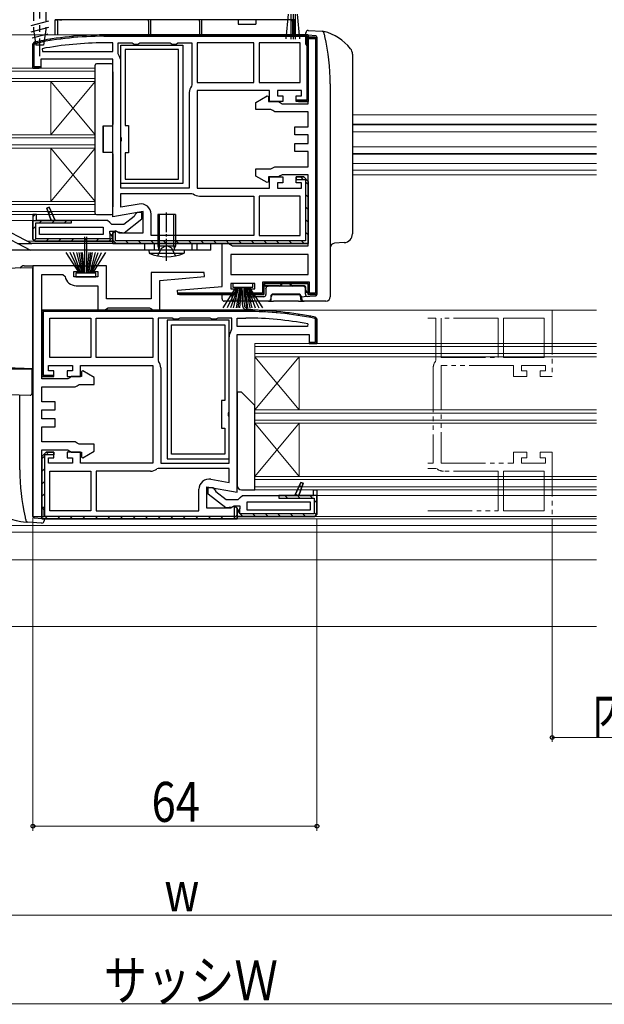
# Model space of a CAD drawing. Extents: x 0 to 990, y 0 to 1600.
# Drawn here: x 635 to 767, y 860 to 1082 of the extents above; entities that cross this region are included whole.
import ezdxf

# ---------------------------------------------------------------- set-up
doc = ezdxf.new("R2010")
doc.units = 0
for name, pattern in [('YCENTER_1', [13, 10, -1, 1, -1]), ('YDIVIDE_1', [15, 10, -1, 1, -1, 1, -1]), ('YHIDDEN_1', [4, 3, -1])]:
    doc.linetypes.add(name, pattern=pattern)
for name, color, linetype, lineweight in [('YKK_11', 7, 'CONTINUOUS', 30), ('YKK_11E', 7, 'CONTINUOUS', 13), ('YKK_12', 2, 'CONTINUOUS', 13), ('YKK_13', 4, 'CONTINUOUS', 30), ('YKK_D', 6, 'CONTINUOUS', 13)]:
    doc.layers.add(name, color=color, linetype=linetype, lineweight=lineweight)
doc.styles.add('text-b', font='extslim2.shx', dxfattribs={"width": 0.8, "bigfont": 'extfont2.shx'})

msp = doc.modelspace()

# ---------------------------------------------------------------- linework, layer by layer
at = {"layer": 'YKK_11', "linetype": 'Continuous', "lineweight": 13}
for p, q in [((646.82, 1078.21), (647.1, 1077.93)), ((649.45, 1078.41), (649.73, 1078.13)), ((652.16, 1078.52), (652.46, 1078.23)), ((654.97, 1078.54), (655.27, 1078.24)), ((657.8, 1078.54), (658.1, 1078.24)), ((660.63, 1078.54), (660.93, 1078.24)), ((663.46, 1078.54), (663.76, 1078.24)), ((666.28, 1078.54), (666.58, 1078.24)), ((669.11, 1078.54), (669.41, 1078.24)), ((671.94, 1078.54), (672.24, 1078.24)), ((674.77, 1078.54), (675.07, 1078.24)), ((677.6, 1078.54), (677.9, 1078.24)), ((680.43, 1078.54), (680.73, 1078.24)), ((683.26, 1078.54), (683.56, 1078.24)), ((686.08, 1078.54), (686.38, 1078.24)), ((688.91, 1078.54), (689.21, 1078.24)), ((691.74, 1078.54), (692.04, 1078.24)), ((694.57, 1078.54), (694.87, 1078.24)), ((697.4, 1078.54), (697.7, 1078.24)), ((639.4, 1077.15), (639.65, 1076.89)), ((641.8, 1077.57), (642.06, 1077.31)), ((644.27, 1077.93), (644.54, 1077.66)), ((699.5, 1077.23), (699.8, 1077.53)), ((699.7, 1076.24), (700, 1075.94)), ((700.02, 1077.74), (700.32, 1078.04)), ((701.7, 1076.6), (702, 1076.9)), ((638, 1075.72), (638.3, 1075.42)), ((701.7, 1073.77), (702, 1074.07)), ((638, 1072.89), (638.3, 1072.59)), ((699.7, 1073.41), (700, 1073.11)), ((639.54, 1071.34), (639.67, 1071.21)), ((699.7, 1070.58), (700, 1070.28)), ((701.7, 1070.94), (702, 1071.24)), ((699.7, 1067.76), (700, 1067.46)), ((701.7, 1068.12), (702, 1068.42)), ((699.7, 1064.93), (700, 1064.63)), ((701.7, 1065.29), (702, 1065.59)), ((697.96, 1063.84), (698.26, 1063.54)), ((701.7, 1062.46), (702, 1062.76)), ((701.7, 1059.63), (702, 1059.93)), ((701.7, 1056.8), (702, 1057.1)), ((701.7, 1053.97), (702, 1054.27)), ((701.7, 1051.14), (702, 1051.44)), ((701.7, 1048.32), (702, 1048.62)), ((698.28, 1046.54), (698.88, 1045.94)), ((699.4, 1045.43), (700, 1044.83)), ((701.7, 1045.49), (702, 1045.79)), ((701.7, 1042.66), (702, 1042.96)), ((699.4, 1042.6), (700, 1042)), ((641.57, 1038.32), (642.04, 1038.8)), ((699.4, 1039.77), (700, 1039.17)), ((701.7, 1039.83), (702, 1040.13)), ((638, 1037.58), (638.46, 1038.04)), ((639.39, 1036.14), (639.99, 1036.74)), ((642.22, 1036.14), (642.82, 1036.74)), ((642.82, 1036.74), (642.94, 1036.87)), ((645.05, 1036.14), (645.65, 1036.74)), ((699.4, 1036.94), (700, 1036.34)), ((701.7, 1037), (702, 1037.3)), ((638, 1034.75), (638.6, 1035.35)), ((699.4, 1034.12), (700, 1033.52)), ((701.7, 1034.17), (702, 1034.47)), ((638.21, 1032.14), (638.72, 1032.64)), ((640.95, 1032.04), (641.55, 1032.64)), ((643.78, 1032.04), (644.38, 1032.64)), ((646.61, 1032.04), (647.21, 1032.64)), ((649.44, 1032.04), (650.04, 1032.64)), ((652.26, 1032.04), (652.86, 1032.64)), ((655.09, 1032.04), (656, 1032.95)), ((656, 1032.26), (656.72, 1031.54)), ((658.94, 1032.14), (659.54, 1031.54)), ((661.77, 1032.14), (662.37, 1031.54)), ((664.6, 1032.14), (665.2, 1031.54)), ((667.43, 1032.14), (668.03, 1031.54)), ((670.26, 1032.14), (670.86, 1031.54)), ((673.09, 1032.14), (673.69, 1031.54)), ((675.91, 1032.14), (676.51, 1031.54)), ((678.74, 1032.14), (679.34, 1031.54)), ((681.57, 1032.14), (682.17, 1031.54)), ((684.4, 1032.14), (685, 1031.54)), ((687.23, 1032.14), (687.83, 1031.54)), ((690.06, 1032.14), (690.66, 1031.54)), ((692.89, 1032.14), (693.49, 1031.54)), ((695.71, 1032.14), (696.31, 1031.54)), ((698.54, 1032.14), (699.13, 1031.55)), ((701.7, 1031.35), (702, 1031.65)), ((701.7, 1028.52), (702, 1028.82)), ((701.7, 1025.69), (702, 1025.99)), ((689.71, 1022.19), (690.36, 1022.83)), ((692.9, 1022.54), (693.2, 1022.84)), ((695.73, 1022.54), (696.03, 1022.84)), ((698.56, 1022.54), (698.86, 1022.84)), ((701.7, 1022.86), (702, 1023.16)), ((700, 1021.16), (700.3, 1021.46)), ((670.75, 1020.19), (670.9, 1020.34)), ((673.43, 1020.04), (673.73, 1020.34)), ((676.26, 1020.04), (676.56, 1020.34)), ((679.09, 1020.04), (679.39, 1020.34)), ((681.91, 1020.04), (682.21, 1020.34)), ((687.57, 1020.04), (687.87, 1020.34)), ((642.12, 1016.24), (642.42, 1016.54)), ((644.95, 1016.24), (645.25, 1016.54)), ((647.78, 1016.24), (648.08, 1016.54)), ((650.61, 1016.24), (650.91, 1016.54)), ((653.43, 1016.24), (653.73, 1016.54)), ((656.26, 1016.24), (656.56, 1016.54)), ((659.09, 1016.24), (659.39, 1016.54)), ((661.92, 1016.24), (662.22, 1016.54)), ((664.75, 1016.24), (665.05, 1016.54)), ((667.58, 1016.24), (667.88, 1016.54)), ((670.41, 1016.24), (670.71, 1016.54)), ((673.23, 1016.24), (673.53, 1016.54)), ((676.06, 1016.24), (676.36, 1016.54)), ((678.89, 1016.24), (679.19, 1016.54)), ((681.72, 1016.24), (682.02, 1016.54)), ((684.55, 1016.24), (684.85, 1016.54)), ((687.36, 1016.23), (687.66, 1016.53)), ((690.09, 1016.14), (690.38, 1016.42)), ((692.74, 1015.95), (693.01, 1016.22)), ((640, 1014.12), (640.3, 1014.42)), ((695.3, 1015.68), (695.56, 1015.95)), ((697.78, 1015.33), (698.04, 1015.6)), ((700.19, 1014.92), (700.45, 1015.18)), ((701.7, 1013.6), (702, 1013.9)), ((640, 1011.3), (640.3, 1011.6)), ((701.7, 1010.77), (702, 1011.07)), ((640, 1008.47), (640.3, 1008.77)), ((700.25, 1009.32), (700.27, 1009.34)), ((640, 1005.64), (640.3, 1005.94)), ((640, 1002.81), (640.3, 1003.11)), ((641.56, 1001.54), (641.86, 1001.84)), ((640, 983.01), (640.61, 983.62)), ((640.93, 983.94), (641.53, 984.54)), ((640, 980.18), (640.6, 980.78)), ((640, 977.35), (640.6, 977.95)), ((698.08, 977.06), (698.53, 976.61)), ((640, 974.53), (640.6, 975.13)), ((694.74, 974.74), (695.34, 974.14)), ((697.18, 975.13), (697.57, 974.74)), ((697.57, 974.74), (698.17, 974.14)), ((700.4, 974.74), (701, 974.14)), ((640, 971.7), (640.6, 972.3)), ((701.4, 973.74), (702, 973.14)), ((640.72, 969.59), (641.28, 970.14)), ((643.5, 969.54), (644.1, 970.14)), ((646.33, 969.54), (646.93, 970.14)), ((649.16, 969.54), (649.76, 970.14)), ((651.99, 969.54), (652.59, 970.14)), ((654.82, 969.54), (655.42, 970.14)), ((657.65, 969.54), (658.25, 970.14)), ((660.47, 969.54), (661.07, 970.14)), ((663.3, 969.54), (663.9, 970.14)), ((666.13, 969.54), (666.73, 970.14)), ((668.96, 969.54), (669.56, 970.14)), ((671.79, 969.54), (672.39, 970.14)), ((674.62, 969.54), (675.22, 970.14)), ((677.45, 969.54), (678.05, 970.14)), ((680.27, 969.54), (680.87, 970.14)), ((683.1, 969.54), (684, 970.44)), ((684.06, 971.28), (684.6, 970.74)), ((684.7, 970.64), (685.3, 970.04)), ((687.53, 970.64), (688.13, 970.04)), ((690.36, 970.64), (690.96, 970.04)), ((693.19, 970.64), (693.79, 970.04)), ((696.01, 970.64), (696.61, 970.04)), ((698.84, 970.64), (699.44, 970.04)), ((701.4, 970.92), (701.96, 970.35))]:
    msp.add_line(p, q, dxfattribs=at)
at = {"layer": 'YKK_11', "linetype": 'ByBlock', "lineweight": -2, "ltscale": 0.5}
for p, q in [((700, 1078.54), (654, 1078.54)), ((654, 1078.54), (700, 1078.54)), ((656, 1076.74), (654, 1076.74)), ((656, 1074.84), (656, 1076.74)), ((657.2, 1074.28), (657.2, 1076.74)), ((657.2, 1076.74), (660.33, 1076.74)), ((660.33, 1076.74), (660.77, 1076.49)), ((660.77, 1076.49), (661.63, 1076.49)), ((661.63, 1076.49), (662.07, 1076.74)), ((662.07, 1076.74), (668.93, 1076.74)), ((668.93, 1076.74), (669.37, 1076.49)), ((669.37, 1076.49), (670.23, 1076.49)), ((670.23, 1076.49), (670.67, 1076.74)), ((670.67, 1076.74), (673.8, 1076.74)), ((673.8, 1076.74), (673.8, 1067.28)), ((687.8, 1076.74), (675, 1076.74)), ((675, 1076.74), (675, 1067.84)), ((687.8, 1067.84), (687.8, 1076.74)), ((698.2, 1076.74), (689, 1076.74)), ((689, 1076.74), (689, 1067.84)), ((698.2, 1067.84), (698.2, 1076.74)), ((640.05, 1075.44), (640.11, 1074.84)), ((640.11, 1074.84), (656, 1074.84)), ((640.11, 1074.84), (656, 1074.84)), ((657.31, 1073.97), (657.2, 1074.28)), ((657.8, 1044.04), (657.8, 1072.54)), ((657.8, 1044.04), (657.8, 1072.54)), ((673.8, 1067.28), (673.69, 1066.97)), ((675, 1067.84), (687.8, 1067.84)), ((675, 1067.84), (687.8, 1067.84)), ((689, 1067.84), (698.2, 1067.84)), ((689, 1067.84), (698.2, 1067.84)), ((673.2, 1065.54), (673.2, 1044.04)), ((699, 1046.54), (697.3, 1046.54)), ((697.3, 1046.54), (697.3, 1045.94)), ((697.3, 1045.94), (699.4, 1045.94)), ((700, 1045.54), (699, 1046.54)), ((699.4, 1045.94), (699.4, 1032.14)), ((700, 1031.54), (700, 1045.54)), ((700, 1045.54), (700, 1031.54)), ((673.2, 1044.04), (657.8, 1044.04)), ((657.8, 1039.7), (657.8, 1042.84)), ((657.8, 1042.84), (673.77, 1042.84)), ((673.77, 1042.84), (674.08, 1042.74)), ((675.5, 1042.24), (687.8, 1042.24)), ((687.8, 1042.24), (687.8, 1033.34)), ((698.2, 1042.24), (689, 1042.24)), ((698.2, 1042.24), (689, 1042.24)), ((689, 1042.24), (689, 1033.34)), ((698.2, 1033.34), (698.2, 1042.24)), ((661.9, 1040.42), (657.8, 1039.7)), ((638, 1038.04), (638, 1036.74)), ((638.8, 1038.04), (638, 1038.04)), ((638, 1038.04), (638, 1032.54)), ((638, 1036.74), (638.8, 1036.74)), ((638.8, 1036.74), (638.8, 1038.04)), ((664.6, 1033.34), (664.6, 1038.16)), ((639.5, 1033.54), (639.5, 1035.24)), ((639.5, 1035.24), (653.8, 1035.24)), ((653.8, 1035.24), (653.8, 1033.54)), ((656.6, 1034.43), (656, 1033.94)), ((656, 1033.94), (656.77, 1034.37)), ((656, 1031.54), (656, 1033.94)), ((656, 1033.94), (656, 1031.54)), ((656.6, 1032.14), (656.6, 1034.43)), ((656, 1032.04), (638.5, 1032.04)), ((638.5, 1032.04), (656, 1032.04)), ((653.8, 1033.54), (639.5, 1033.54)), ((653.8, 1033.54), (639.5, 1033.54)), ((699.4, 1032.14), (656.6, 1032.14)), ((687.8, 1033.34), (664.6, 1033.34)), ((687.8, 1033.34), (664.6, 1033.34)), ((689, 1033.34), (698.2, 1033.34)), ((656, 1031.54), (700, 1031.54)), ((700, 1031.54), (656, 1031.54)), ((700, 1029.04), (682.6, 1029.04)), ((700, 1029.04), (682.6, 1029.04)), ((682.6, 1029.04), (682.6, 1024.54)), ((700, 1024.54), (700, 1029.04)), ((638, 1026.54), (638, 970.04)), ((648.4, 1026.54), (638, 1026.54)), ((647.2, 1024.04), (647.2, 1025.24)), ((647.2, 1025.24), (648.4, 1025.24)), ((648.4, 1025.24), (648.4, 1026.54)), ((654.6, 1026.54), (651.4, 1026.54)), ((651.4, 1026.54), (651.4, 1025.24)), ((651.4, 1025.24), (652.6, 1025.24)), ((652.6, 1025.24), (652.6, 1024.04)), ((654.6, 1019.04), (654.6, 1026.54)), ((676.58, 1025.04), (664.6, 1025.04)), ((664.6, 1025.04), (664.6, 1019.04)), ((676.62, 1024.09), (676.58, 1025.04)), ((640, 1001.04), (640, 1024.54)), ((640, 1024.54), (644.74, 1024.54)), ((644.74, 1024.54), (645.24, 1024.13)), ((652.6, 1024.04), (647.2, 1024.04)), ((666.6, 1023.21), (676.62, 1024.09)), ((666.6, 1016.54), (666.6, 1023.21)), ((682.6, 1024.54), (700, 1024.54)), ((647.7, 1022.04), (652.6, 1022.04)), ((652.6, 1022.04), (652.6, 1016.54)), ((664.6, 1019.04), (654.6, 1019.04)), ((640, 1016.54), (686, 1016.54)), ((686, 1016.54), (640, 1016.54)), ((652.6, 1016.54), (654.1, 1016.54)), ((654.1, 1016.54), (654.53, 1016.79)), ((654.53, 1016.79), (654.97, 1017.04)), ((654.97, 1017.04), (664.23, 1017.04)), ((664.23, 1017.04), (664.67, 1016.79)), ((664.67, 1016.79), (665.1, 1016.54)), ((665.1, 1016.54), (666.6, 1016.54)), ((641.8, 1005.84), (641.8, 1014.74)), ((641.8, 1014.74), (651, 1014.74)), ((651, 1014.74), (651, 1005.84)), ((652.2, 1005.84), (652.2, 1014.74)), ((652.2, 1014.74), (665, 1014.74)), ((665, 1014.74), (665, 1005.84)), ((669.33, 1014.74), (666.2, 1014.74)), ((666.2, 1014.74), (666.2, 1005.28)), ((669.77, 1014.49), (669.33, 1014.74)), ((670.63, 1014.49), (669.77, 1014.49)), ((671.07, 1014.74), (670.63, 1014.49)), ((677.93, 1014.74), (671.07, 1014.74)), ((678.37, 1014.49), (677.93, 1014.74)), ((679.23, 1014.49), (678.37, 1014.49)), ((679.67, 1014.74), (679.23, 1014.49)), ((682.8, 1014.74), (679.67, 1014.74)), ((682.8, 1012.28), (682.8, 1014.74)), ((684, 1012.84), (684, 1014.74)), ((684, 1014.74), (686, 1014.74)), ((682.69, 1011.97), (682.8, 1012.28)), ((699.89, 1012.84), (684, 1012.84)), ((699.89, 1012.84), (684, 1012.84)), ((699.95, 1013.44), (699.89, 1012.84)), ((682.2, 982.04), (682.2, 1010.54)), ((682.2, 982.04), (682.2, 1010.54)), ((651, 1005.84), (641.8, 1005.84)), ((651, 1005.84), (641.8, 1005.84)), ((665, 1005.84), (652.2, 1005.84)), ((665, 1005.84), (652.2, 1005.84)), ((666.2, 1005.28), (666.31, 1004.97)), ((649.2, 1002.84), (648.9, 1002.67)), ((651.8, 1001.34), (649.2, 1002.84)), ((666.8, 1003.54), (666.8, 982.04)), ((645.83, 1001.04), (640, 1001.04)), ((646.27, 1001.29), (645.83, 1001.04)), ((646.7, 1001.54), (646.27, 1001.29)), ((648.9, 1001.54), (646.7, 1001.54)), ((648.9, 1002.67), (648.9, 1001.54)), ((651.8, 999.74), (651.8, 1001.34)), ((640, 995.84), (640, 999.24)), ((640, 999.24), (647.5, 999.24)), ((647.5, 999.24), (647.93, 999.49)), ((647.93, 999.49), (648.37, 999.74)), ((648.37, 999.74), (651.8, 999.74)), ((643, 995.84), (640, 995.84)), ((640, 992.04), (640, 994.04)), ((640, 994.04), (643, 994.04)), ((643, 994.04), (643, 995.84)), ((643, 992.04), (640, 992.04)), ((643, 990.24), (643, 992.04)), ((640, 986.84), (640, 990.24)), ((640, 990.24), (643, 990.24)), ((647.5, 986.84), (640, 986.84)), ((640, 972.41), (640, 985.04)), ((640, 985.04), (645.83, 985.04)), ((645.83, 985.04), (646.27, 984.79)), ((647.93, 986.59), (647.5, 986.84)), ((648.37, 986.34), (647.93, 986.59)), ((651.8, 986.34), (648.37, 986.34)), ((651.8, 984.75), (651.8, 986.34)), ((640, 983.54), (641, 984.54)), ((640, 969.54), (640, 983.54)), ((640, 983.54), (640, 969.54)), ((642.7, 983.94), (640.6, 983.94)), ((640.6, 983.94), (640.6, 970.14)), ((641, 984.54), (642.7, 984.54)), ((642.7, 984.54), (642.7, 983.94)), ((646.27, 984.79), (646.7, 984.54)), ((646.7, 984.54), (648.9, 984.54)), ((648.9, 984.54), (648.9, 983.42)), ((648.9, 983.42), (649.2, 983.25)), ((649.2, 983.25), (651.8, 984.75)), ((666.23, 980.84), (665.92, 980.74)), ((682.2, 980.84), (666.23, 980.84)), ((666.8, 982.04), (682.2, 982.04)), ((682.2, 977.7), (682.2, 980.84)), ((641.8, 980.24), (651, 980.24)), ((641.8, 980.24), (651, 980.24)), ((641.8, 971.34), (641.8, 980.24)), ((651, 980.24), (651, 971.34)), ((664.5, 980.24), (652.2, 980.24)), ((652.2, 980.24), (652.2, 971.34)), ((678.1, 978.42), (682.2, 977.7)), ((675.4, 971.34), (675.4, 976.16)), ((701.2, 974.74), (701.2, 976.04)), ((701.2, 976.04), (702, 976.04)), ((702, 974.74), (701.2, 974.74)), ((702, 976.04), (702, 974.74)), ((702, 976.04), (702, 970.54)), ((640.25, 971.98), (640, 972.41)), ((640.5, 971.54), (640.25, 971.98)), ((684, 971.94), (683.24, 972.37)), ((683.4, 970.14), (683.4, 972.43)), ((683.4, 972.43), (684, 971.94)), ((684, 969.54), (684, 971.94)), ((684, 971.94), (684, 969.54)), ((700.5, 973.24), (686.2, 973.24)), ((686.2, 973.24), (686.2, 971.54)), ((700.5, 971.54), (700.5, 973.24)), ((638, 970.04), (640.5, 970.04)), ((684, 969.54), (640, 969.54)), ((640, 969.54), (684, 969.54)), ((640.5, 970.04), (640.5, 971.54)), ((640.6, 970.14), (683.4, 970.14)), ((651, 971.34), (641.8, 971.34)), ((652.2, 971.34), (675.4, 971.34)), ((652.2, 971.34), (675.4, 971.34)), ((684, 970.04), (701.5, 970.04)), ((701.5, 970.04), (684, 970.04)), ((686.2, 971.54), (700.5, 971.54)), ((686.2, 971.54), (700.5, 971.54))]:
    msp.add_line(p, q, dxfattribs=at)
at = {"layer": 'YKK_11', "linetype": 'ByBlock', "lineweight": 30, "ltscale": 0.5}
for p, q in [((654, 1078.54), (700, 1078.54)), ((654, 1078.24), (699.7, 1078.24)), ((699.7, 1078.24), (699.7, 1063.84)), ((700, 1078.54), (700, 1063.54)), ((700, 1063.54), (700, 1078.54)), ((638, 1076.46), (638.4, 1076.95)), ((638.4, 1076.95), (638, 1076.46)), ((638, 1071.04), (638, 1076.46)), ((638, 1076.46), (638, 1071.04)), ((638.3, 1076.46), (638.46, 1076.65)), ((638.3, 1071.34), (638.3, 1076.46)), ((699.5, 1076.54), (699.5, 1078.04)), ((699.5, 1078.04), (701.5, 1078.04)), ((701.5, 1078.04), (699.5, 1078.04)), ((699.5, 1078.04), (699.5, 1076.54)), ((699.75, 1076.11), (699.5, 1076.54)), ((699.5, 1076.54), (699.75, 1076.11)), ((700, 1075.68), (699.75, 1076.11)), ((699.75, 1076.11), (699.8, 1076.08)), ((699.8, 1076.08), (699.8, 1077.74)), ((699.8, 1077.74), (701.7, 1077.74)), ((701.5, 1078.04), (702, 1077.54)), ((702, 1077.54), (701.5, 1078.04)), ((702, 1077.54), (701.5, 1078.04)), ((701.7, 1077.74), (701.7, 1020.34)), ((702, 1077.54), (702, 1020.04)), ((702, 1020.04), (702, 1077.54)), ((700, 1063.04), (700, 1075.68)), ((656, 1073.04), (639.8, 1073.04)), ((639.8, 1073.04), (639.8, 1071.04)), ((656, 1037.55), (656, 1073.04)), ((639.8, 1071.04), (638, 1071.04)), ((638, 1071.04), (639.3, 1071.04)), ((639.76, 1071.34), (638.3, 1071.34)), ((639.3, 1071.04), (639.76, 1071.34)), ((691.3, 1066.04), (675, 1066.04)), ((675, 1066.04), (675, 1044.04)), ((691.3, 1063.54), (691.3, 1066.04)), ((698.5, 1066.04), (693.1, 1066.04)), ((693.1, 1066.04), (693.1, 1064.84)), ((698.5, 1064.84), (698.5, 1066.04)), ((688.2, 1063.34), (690.8, 1064.84)), ((688.2, 1061.74), (688.2, 1063.34)), ((690.8, 1064.84), (691.1, 1064.67)), ((691.1, 1064.67), (691.1, 1063.54)), ((691.1, 1063.54), (693.3, 1063.54)), ((694.3, 1063.54), (691.3, 1063.54)), ((693.1, 1064.84), (694.3, 1064.84)), ((693.3, 1063.54), (693.73, 1063.29)), ((693.73, 1063.29), (694.17, 1063.04)), ((694.17, 1063.04), (700, 1063.04)), ((694.3, 1064.84), (694.3, 1063.54)), ((697.3, 1063.54), (697.3, 1064.84)), ((697.3, 1064.84), (698.5, 1064.84)), ((700, 1063.54), (697.3, 1063.54)), ((699.7, 1063.84), (697.34, 1063.84)), ((697.34, 1063.84), (697.8, 1063.54)), ((697.8, 1063.54), (700, 1063.54)), ((691.63, 1061.74), (688.2, 1061.74)), ((692.07, 1061.49), (691.63, 1061.74)), ((692.5, 1061.24), (692.07, 1061.49)), ((700, 1061.24), (692.5, 1061.24)), ((700, 1057.84), (700, 1061.24)), ((697, 1056.04), (697, 1057.84)), ((697, 1057.84), (700, 1057.84)), ((700, 1056.04), (697, 1056.04)), ((700, 1054.04), (700, 1056.04)), ((697, 1052.24), (697, 1054.04)), ((697, 1054.04), (700, 1054.04)), ((700, 1052.24), (697, 1052.24)), ((700, 1048.84), (700, 1052.24)), ((688.2, 1046.75), (688.2, 1048.34)), ((688.2, 1048.34), (691.63, 1048.34)), ((691.63, 1048.34), (692.07, 1048.59)), ((692.07, 1048.59), (692.5, 1048.84)), ((692.5, 1048.84), (700, 1048.84)), ((690.8, 1045.25), (688.2, 1046.75)), ((691.1, 1045.42), (690.8, 1045.25)), ((693.3, 1046.54), (691.1, 1046.54)), ((691.1, 1046.54), (691.1, 1045.42)), ((691.3, 1044.04), (691.3, 1046.54)), ((691.3, 1046.54), (694.3, 1046.54)), ((694.3, 1045.24), (693.1, 1045.24)), ((693.1, 1045.24), (693.1, 1044.04)), ((693.73, 1046.79), (693.3, 1046.54)), ((694.17, 1047.04), (693.73, 1046.79)), ((700, 1047.04), (694.17, 1047.04)), ((694.3, 1046.54), (694.3, 1045.24)), ((697.3, 1045.24), (697.3, 1046.54)), ((697.3, 1046.54), (699, 1046.54)), ((698.5, 1045.24), (697.3, 1045.24)), ((698.5, 1044.04), (698.5, 1045.24)), ((699, 1046.54), (700, 1045.54)), ((700, 1045.54), (699, 1046.54)), ((700, 1031.04), (700, 1047.04)), ((700, 1031.54), (700, 1045.54)), ((700, 1045.54), (700, 1031.54)), ((675, 1044.04), (691.3, 1044.04)), ((693.1, 1044.04), (698.5, 1044.04)), ((641.62, 1039.71), (641.15, 1039.53)), ((641.15, 1039.53), (641.62, 1039.71)), ((641.15, 1039.53), (642.12, 1036.74)), ((642.12, 1036.74), (641.15, 1039.53)), ((643, 1036.74), (641.62, 1039.71)), ((641.62, 1039.71), (643, 1036.74)), ((641.62, 1039.71), (643, 1036.74)), ((662.8, 1038.75), (656, 1037.55)), ((661.5, 1038.54), (661, 1038.04)), ((662.5, 1038.54), (661.5, 1038.54)), ((662.5, 1037.07), (662.5, 1038.54)), ((662.8, 1033.94), (662.8, 1038.75)), ((638.8, 1038.04), (638, 1038.04)), ((638, 1038.04), (638, 1036.74)), ((638, 1038.04), (638, 1032.54)), ((638, 1032.54), (638, 1036.74)), ((638, 1036.74), (646.6, 1036.74)), ((646.6, 1036.14), (638.6, 1036.14)), ((638.6, 1036.14), (638.6, 1032.64)), ((638.8, 1036.74), (638.8, 1038.04)), ((642.12, 1036.74), (638.8, 1036.74)), ((643, 1036.74), (642.12, 1036.74)), ((654.8, 1036.74), (643, 1036.74)), ((646.6, 1036.74), (646.6, 1036.14)), ((655.3, 1036.29), (654.8, 1036.74)), ((655.8, 1035.84), (655.3, 1036.29)), ((660.81, 1037.65), (658.5, 1035.84)), ((658.52, 1033.96), (662.5, 1037.07)), ((661, 1038.04), (660.81, 1037.65)), ((655.3, 1033.84), (655.3, 1034.34)), ((655.3, 1034.34), (656.7, 1034.34)), ((655.56, 1033.54), (655.3, 1033.84)), ((658.5, 1035.84), (655.8, 1035.84)), ((656, 1033.94), (656.77, 1034.37)), ((656.7, 1034.34), (657.1, 1034.14)), ((656.77, 1034.37), (657.44, 1033.94)), ((657.1, 1034.14), (658.52, 1033.96)), ((657.44, 1033.94), (662.8, 1033.94)), ((638, 1032.54), (638.5, 1032.04)), ((638.5, 1032.04), (638, 1032.54)), ((638.5, 1032.04), (638, 1032.54)), ((638.5, 1032.04), (656, 1032.04)), ((638.6, 1032.64), (655.4, 1032.64)), ((655.4, 1032.64), (655.4, 1033.61)), ((655.4, 1033.61), (655.56, 1033.54)), ((656, 1033.04), (655.56, 1033.54)), ((655.56, 1033.54), (656, 1033.04)), ((656, 1032.04), (656, 1033.04)), ((656, 1033.04), (656, 1032.04)), ((656, 1031.54), (700, 1031.54)), ((700, 1031.54), (656, 1031.54)), ((680.6, 1021.88), (680.6, 1031.54)), ((680.6, 1031.54), (682.1, 1031.54)), ((682.1, 1031.54), (682.53, 1031.29)), ((682.53, 1031.29), (682.97, 1031.04)), ((682.97, 1031.04), (700, 1031.04)), ((700.3, 1022.84), (689.7, 1022.84)), ((689.7, 1022.84), (689.7, 1020.34)), ((700.3, 1020.34), (700.3, 1022.84)), ((670.58, 1021), (680.6, 1021.88)), ((670.62, 1020.04), (670.58, 1021)), ((688, 1022.54), (682.6, 1022.54)), ((682.6, 1022.54), (682.6, 1021.34)), ((682.6, 1021.34), (683.8, 1021.34)), ((683.8, 1021.34), (683.8, 1020.04)), ((686.8, 1020.04), (686.8, 1021.34)), ((686.8, 1021.34), (688, 1021.34)), ((688, 1021.34), (688, 1022.54)), ((700, 1022.54), (690, 1022.54)), ((690, 1022.54), (690, 1020.04)), ((690, 1020.04), (690, 1022.54)), ((690, 1022.54), (700, 1022.54)), ((700, 1020.04), (700, 1022.54)), ((700, 1022.54), (700, 1020.04)), ((683.8, 1020.04), (670.62, 1020.04)), ((683.76, 1020.34), (670.64, 1020.34)), ((683.76, 1020.34), (670.64, 1020.34)), ((670.64, 1020.34), (671.1, 1020.04)), ((671.1, 1020.04), (683.3, 1020.04)), ((683.3, 1020.04), (683.76, 1020.34)), ((690, 1020.04), (686.8, 1020.04)), ((689.7, 1020.34), (686.84, 1020.34)), ((686.84, 1020.34), (687.3, 1020.04)), ((687.3, 1020.04), (690, 1020.04)), ((702, 1020.04), (700, 1020.04)), ((700, 1020.04), (702, 1020.04)), ((701.7, 1020.34), (700.3, 1020.34)), ((686, 1016.54), (640, 1016.54)), ((640, 1016.54), (640, 1001.54)), ((640, 1001.54), (640, 1016.54)), ((686, 1016.24), (640.3, 1016.24)), ((640.3, 1016.24), (640.3, 1001.84)), ((701.7, 1014.46), (701.54, 1014.65)), ((702, 1014.46), (701.6, 1014.95)), ((701.6, 1014.95), (702, 1014.46)), ((701.7, 1009.34), (701.7, 1014.46)), ((702, 1009.04), (702, 1014.46)), ((702, 1014.46), (702, 1009.04)), ((684, 975.55), (684, 1011.04)), ((684, 1011.04), (700.2, 1011.04)), ((700.2, 1011.04), (700.2, 1009.04)), ((700.2, 1009.04), (702, 1009.04)), ((700.7, 1009.04), (700.24, 1009.34)), ((700.24, 1009.34), (701.7, 1009.34)), ((702, 1009.04), (700.7, 1009.04)), ((641.5, 1002.84), (641.5, 1004.04)), ((641.5, 1004.04), (646.9, 1004.04)), ((642.7, 1002.84), (641.5, 1002.84)), ((642.7, 1001.54), (642.7, 1002.84)), ((646.9, 1002.84), (645.7, 1002.84)), ((645.7, 1002.84), (645.7, 1001.54)), ((646.9, 1004.04), (646.9, 1002.84)), ((648.7, 1001.54), (648.7, 1004.04)), ((648.7, 1004.04), (665, 1004.04)), ((665, 1004.04), (665, 982.04)), ((640, 1001.54), (642.7, 1001.54)), ((642.2, 1001.54), (640, 1001.54)), ((640.3, 1001.84), (642.66, 1001.84)), ((642.66, 1001.84), (642.2, 1001.54)), ((645.7, 1001.54), (648.7, 1001.54)), ((641, 984.54), (640, 983.54)), ((640, 983.54), (641, 984.54)), ((640, 969.54), (640, 983.54)), ((640, 983.54), (640, 969.54)), ((642.7, 984.54), (641, 984.54)), ((641.5, 982.04), (641.5, 983.24)), ((641.5, 983.24), (642.7, 983.24)), ((642.7, 983.24), (642.7, 984.54)), ((648.7, 984.54), (645.7, 984.54)), ((645.7, 984.54), (645.7, 983.24)), ((645.7, 983.24), (646.9, 983.24)), ((646.9, 983.24), (646.9, 982.04)), ((648.7, 982.04), (648.7, 984.54)), ((646.9, 982.04), (641.5, 982.04)), ((665, 982.04), (648.7, 982.04)), ((677.2, 971.94), (677.2, 976.75)), ((677.2, 976.75), (684, 975.55)), ((677.5, 975.07), (677.5, 976.54)), ((677.5, 976.54), (678.5, 976.54)), ((678.5, 976.54), (679, 976.04)), ((697, 974.74), (698.38, 977.71)), ((698.38, 977.71), (697, 974.74)), ((698.38, 977.71), (697, 974.74)), ((698.85, 977.53), (697.88, 974.74)), ((697.88, 974.74), (698.85, 977.53)), ((698.38, 977.71), (698.85, 977.53)), ((698.85, 977.53), (698.38, 977.71)), ((681.48, 971.96), (677.5, 975.07)), ((679, 976.04), (679.19, 975.65)), ((679.19, 975.65), (681.5, 973.84)), ((684.21, 973.84), (684.7, 974.29)), ((684.7, 974.29), (685.2, 974.74)), ((685.2, 974.74), (697, 974.74)), ((702, 974.74), (693.4, 974.74)), ((693.4, 974.74), (693.4, 974.14)), ((693.4, 974.14), (701.4, 974.14)), ((697, 974.74), (697.88, 974.74)), ((697.88, 974.74), (701.2, 974.74)), ((701.2, 974.74), (701.2, 976.04)), ((701.2, 976.04), (702, 976.04)), ((701.4, 974.14), (701.4, 970.64)), ((702, 976.04), (702, 974.74)), ((702, 976.04), (702, 970.54)), ((702, 970.54), (702, 974.74)), ((682.56, 971.94), (677.2, 971.94)), ((682.9, 972.14), (681.48, 971.96)), ((681.5, 973.84), (684.21, 973.84)), ((683.24, 972.37), (682.56, 971.94)), ((683.3, 972.34), (682.9, 972.14)), ((684, 971.94), (683.24, 972.37)), ((684.7, 972.34), (683.3, 972.34)), ((684.44, 971.54), (684.7, 971.84)), ((684.7, 971.84), (684.7, 972.34)), ((684, 969.54), (640, 969.54)), ((640, 969.54), (684, 969.54)), ((684, 971.04), (684.44, 971.54)), ((684.44, 971.54), (684, 971.04)), ((684, 970.04), (684, 971.04)), ((684, 971.04), (684, 970.04)), ((701.5, 970.04), (684, 970.04)), ((684.6, 971.61), (684.44, 971.54)), ((684.6, 970.64), (684.6, 971.61)), ((701.4, 970.64), (684.6, 970.64)), ((702, 970.54), (701.5, 970.04)), ((701.5, 970.04), (702, 970.54)), ((701.5, 970.04), (702, 970.54))]:
    msp.add_line(p, q, dxfattribs=at)
at = {"layer": 'YKK_11'}
for p, q in [((657.8, 1055.56), (657.8, 1076.24)), ((657.8, 1076.24), (671.8, 1076.24)), ((671.8, 1076.24), (671.8, 1045.04)), ((670.8, 1075.24), (658.8, 1075.24)), ((658.8, 1075.24), (658.8, 1058.14)), ((670.8, 1046.04), (670.8, 1075.24)), ((670.8, 1046.04), (670.8, 1075.24)), ((658.8, 1058.14), (659.5, 1058.14)), ((659.5, 1058.14), (659.5, 1051.94)), ((657.95, 1055.3), (657.8, 1055.56)), ((657.8, 1054.53), (657.95, 1054.78)), ((657.8, 1045.04), (657.8, 1054.53)), ((657.95, 1054.78), (657.95, 1055.3)), ((659.5, 1051.94), (658.8, 1051.94)), ((658.8, 1051.94), (658.8, 1046.04)), ((671.8, 1045.04), (657.8, 1045.04)), ((658.8, 1046.04), (670.8, 1046.04)), ((668.2, 1014.24), (668.2, 983.04)), ((682.2, 1014.24), (668.2, 1014.24)), ((682.2, 993.56), (682.2, 1014.24)), ((669.2, 984.04), (669.2, 1013.24)), ((669.2, 984.04), (669.2, 1013.24)), ((669.2, 1013.24), (681.2, 1013.24)), ((681.2, 1013.24), (681.2, 996.14)), ((681.2, 996.14), (680.5, 996.14)), ((680.5, 996.14), (680.5, 989.94)), ((682.05, 993.3), (682.2, 993.56)), ((682.05, 992.78), (682.05, 993.3)), ((682.2, 992.53), (682.05, 992.78)), ((682.2, 983.04), (682.2, 992.53)), ((680.5, 989.94), (681.2, 989.94)), ((681.2, 989.94), (681.2, 984.04)), ((668.2, 983.04), (682.2, 983.04)), ((681.2, 984.04), (669.2, 984.04))]:
    msp.add_line(p, q, dxfattribs=at)
at = {"layer": 'YKK_11', "linetype": 'ByBlock', "lineweight": 30, "ltscale": 0.5}
for centre, radius, start, end in [((654, 1001.54), 77, 90, 101.6899), ((654, 1001.54), 77, 90, 101.6899), ((654, 1001.54), 77, 90, 101.6899), ((654, 1001.54), 76.7, 90, 101.6899), ((686, 939.54), 77, 78.3101, 90), ((686, 939.54), 77, 78.3101, 90), ((686, 939.54), 77, 78.3101, 90), ((686, 939.54), 76.7, 78.3101, 90)]:
    msp.add_arc(centre, radius, start, end, dxfattribs=at)
at = {"layer": 'YKK_11', "linetype": 'ByBlock', "lineweight": -2, "ltscale": 0.5}
for centre, radius, start, end in [((654, 1001.54), 75.2, 90, 100.6905), ((655.5, 1072.54), 2.3, 0, 38.2132), ((675.5, 1065.54), 2.3, 141.7868, 180), ((675.5, 1044.54), 2.3, 231.7868, 270), ((662.3, 1038.16), 2.3, 0, 100), ((647.7, 1024.54), 2.5, 189.5941, 270), ((686, 939.54), 75.2, 79.3095, 90), ((684.5, 1010.54), 2.3, 141.7868, 180), ((664.5, 1003.54), 2.3, 0, 38.2132), ((664.5, 982.54), 2.3, 270, 308.2132), ((677.7, 976.16), 2.3, 80, 180)]:
    msp.add_arc(centre, radius, start, end, dxfattribs=at)
at = {"layer": 'YKK_11E', "linetype": 'YDIVIDE_1'}
for p, q in [((727, 1016.54), (755, 1016.54)), ((755, 1016.54), (755, 1001.54)), ((727, 1014.74), (728.8, 1014.74)), ((728.8, 1014.74), (728.8, 1005.28)), ((742.8, 1014.74), (730, 1014.74)), ((730, 1014.74), (730, 1005.84)), ((742.8, 1005.84), (742.8, 1014.74)), ((753.2, 1014.74), (744, 1014.74)), ((744, 1014.74), (744, 1005.84)), ((753.2, 1005.84), (753.2, 1014.74)), ((728.8, 1005.28), (728.69, 1004.97)), ((730, 1005.84), (742.8, 1005.84)), ((744, 1005.84), (753.2, 1005.84)), ((728.2, 1003.54), (728.2, 982.04)), ((746.3, 1004.04), (730, 1004.04)), ((730, 1004.04), (730, 982.04)), ((746.3, 1001.54), (746.3, 1004.04)), ((753.5, 1004.04), (748.1, 1004.04)), ((748.1, 1004.04), (748.1, 1002.84)), ((748.1, 1002.84), (749.3, 1002.84)), ((749.3, 1002.84), (749.3, 1001.54)), ((752.3, 1001.54), (752.3, 1002.84)), ((752.3, 1002.84), (753.5, 1002.84)), ((753.5, 1002.84), (753.5, 1004.04)), ((749.3, 1001.54), (746.3, 1001.54)), ((755, 1001.54), (752.3, 1001.54)), ((746.3, 982.04), (746.3, 984.54)), ((746.3, 984.54), (749.3, 984.54)), ((749.3, 983.24), (748.1, 983.24)), ((748.1, 983.24), (748.1, 982.04)), ((749.3, 984.54), (749.3, 983.24)), ((752.3, 983.24), (752.3, 984.54)), ((752.3, 984.54), (755, 984.54)), ((753.5, 983.24), (752.3, 983.24)), ((753.5, 982.04), (753.5, 983.24)), ((755, 984.54), (755, 969.54)), ((728.2, 982.04), (727, 982.04)), ((728.77, 980.84), (727, 980.84)), ((729.08, 980.74), (728.77, 980.84)), ((730, 982.04), (746.3, 982.04)), ((748.1, 982.04), (753.5, 982.04)), ((742.8, 980.24), (730.5, 980.24)), ((742.8, 971.34), (742.8, 980.24)), ((753.2, 980.24), (744, 980.24)), ((744, 980.24), (744, 971.34)), ((753.2, 971.34), (753.2, 980.24)), ((727, 971.34), (742.8, 971.34)), ((755, 969.54), (727, 969.54)), ((744, 971.34), (753.2, 971.34))]:
    msp.add_line(p, q, dxfattribs=at)
for centre, start, end in [((730.5, 1003.54), 141.7868, 180), ((730.5, 982.54), 231.7868, 270)]:
    msp.add_arc(centre, 2.3, start, end, dxfattribs=at)
at = {"layer": 'YKK_12'}
for p, q in [((539.5, 1078.54), (654, 1078.54)), ((539.5, 1071.04), (652, 1071.04)), ((539.5, 1070.34), (652, 1070.34)), ((652, 1038.04), (652, 1071.04)), ((539.5, 1068.74), (652, 1068.74)), ((539.5, 1068.04), (652, 1068.04)), ((642, 1056.04), (642, 1068.04)), ((642, 1068.04), (652, 1056.04)), ((652, 1068.04), (642, 1056.04)), ((765, 1060.54), (710, 1060.54)), ((765, 1058.44), (710, 1058.44)), ((765, 1058.29), (710, 1058.29)), ((539.5, 1056.04), (652, 1056.04)), ((765, 1056.74), (710, 1056.74)), ((539.5, 1055.34), (652, 1055.34)), ((539.5, 1053.74), (652, 1053.74)), ((539.5, 1053.04), (652, 1053.04)), ((642, 1041.04), (642, 1053.04)), ((642, 1053.04), (652, 1041.04)), ((652, 1053.04), (642, 1041.04)), ((765, 1053.34), (710, 1053.34)), ((765, 1051.79), (710, 1051.79)), ((765, 1051.64), (710, 1051.64)), ((765, 1049.54), (710, 1049.54)), ((765, 1048.04), (710, 1048.04)), ((765, 1047.04), (710, 1047.04)), ((539.5, 1041.04), (652, 1041.04)), ((539.5, 1040.34), (652, 1040.34)), ((539.5, 1038.74), (652, 1038.74)), ((539.5, 1038.04), (652, 1038.04)), ((539.5, 1036.74), (638, 1036.74)), ((636.81, 1032.04), (639, 1032.04)), ((638.69, 1031.54), (660.3, 1031.54)), ((686, 1016.54), (765, 1016.54)), ((688, 976.04), (688, 1009.04)), ((765, 1009.04), (688, 1009.04)), ((765, 1008.34), (688, 1008.34)), ((765, 1006.74), (688, 1006.74)), ((698, 1006.04), (688, 994.04)), ((688, 1006.04), (698, 994.04)), ((765, 1006.04), (688, 1006.04)), ((698, 994.04), (698, 1006.04)), ((765, 994.04), (688, 994.04)), ((765, 993.34), (688, 993.34)), ((765, 991.74), (688, 991.74)), ((698, 991.04), (688, 979.04)), ((688, 991.04), (698, 979.04)), ((765, 991.04), (688, 991.04)), ((698, 979.04), (698, 991.04)), ((765, 979.04), (688, 979.04)), ((765, 978.34), (688, 978.34)), ((765, 976.74), (688, 976.74)), ((765, 976.04), (688, 976.04)), ((702, 974.74), (765, 974.74)), ((680.2, 969.54), (765, 969.54)), ((701, 970.04), (765, 970.04)), ((539.5, 968.04), (765, 968.04)), ((539.5, 966.54), (765, 966.54)), ((539.5, 960.24), (765, 960.24)), ((539.5, 945.24), (765, 945.24))]:
    msp.add_line(p, q, dxfattribs=at)
at = {"layer": 'YKK_13', "linetype": 'YCENTER_1', "ltscale": 1.5}
msp.add_line((639.5, 1097.25), (639.5, 1073.75), dxfattribs=at)
at = {"layer": 'YKK_13', "linetype": 'YHIDDEN_1', "ltscale": 1.5}
for p, q in [((638.1, 1092.25), (638.1, 1079.75)), ((640.9, 1092.25), (640.9, 1079.75)), ((641.5, 1081.67), (637.5, 1080.6)), ((641.5, 1080.22), (637.5, 1079.15)), ((641.34, 1078.73), (637.81, 1077.78)), ((638.1, 1079.75), (638.65, 1076.25)), ((640.9, 1079.75), (640.35, 1076.25)), ((641.1, 1077.21), (638.03, 1076.39)), ((640.35, 1076.25), (638.65, 1076.25))]:
    msp.add_line(p, q, dxfattribs=at)
at = {"layer": 'YKK_13', "linetype": 'Continuous', "ltscale": 0.5}
for p, q in [((695.06, 1077.62), (695.6, 1083.24)), ((696.1, 1083.24), (696.1, 1077.59)), ((696.6, 1083.24), (696.6, 1077.59)), ((697.1, 1083.24), (697.1, 1077.59)), ((698.14, 1077.62), (697.6, 1083.24)), ((670.1, 1038.04), (666.1, 1038.04)), ((666.1, 1038.04), (666.1, 1031.04)), ((670.1, 1038.04), (670.1, 1031.04)), ((672.1, 1030.04), (664.1, 1030.04)), ((664.1, 1030.04), (664.16, 1029.4)), ((664.16, 1029.4), (672.04, 1029.4)), ((666.1, 1031.04), (666.36, 1030.31)), ((666.1, 1031.04), (670.1, 1031.04)), ((670.1, 1031.04), (669.84, 1030.31)), ((672.1, 1030.04), (672.04, 1029.4))]:
    msp.add_line(p, q, dxfattribs=at)
at = {"layer": 'YKK_13', "linetype": 'Continuous'}
for p, q in [((643, 1081.94), (643.51, 1081.94)), ((643, 1078.54), (643, 1081.94)), ((697, 1081.94), (643, 1081.94)), ((643.5, 1081.64), (643.5, 1078.54)), ((643.98, 1081.94), (643.51, 1081.94)), ((643.98, 1081.94), (644.48, 1081.94)), ((663.76, 1081.94), (663.26, 1081.94)), ((664, 1081.64), (664, 1078.54)), ((664.5, 1081.64), (664.5, 1078.54)), ((675.5, 1081.64), (675.5, 1078.54)), ((676, 1081.64), (676, 1078.54)), ((684.25, 1081.94), (684.25, 1080.94)), ((684.25, 1080.94), (688.25, 1080.94)), ((688.25, 1081.94), (688.25, 1080.94)), ((696.5, 1081.64), (696.5, 1078.54)), ((697, 1078.54), (697, 1081.94)), ((699.5, 1078.54), (699.5, 1079.04)), ((700, 1078.5), (699.5, 1078.54)), ((699.5, 1078.54), (699.5, 1078.41)), ((700, 1079.54), (700.1, 1079.54)), ((701.73, 1078.35), (700, 1078.5)), ((700.1, 1079.54), (703.14, 1079.36)), ((703.14, 1079.36), (703.45, 1079.34)), ((702, 1078.05), (702, 1020.02)), ((710, 1074.18), (710, 1033.73)), ((652, 1071.71), (652, 1071.74)), ((652, 1038.38), (652, 1071.71)), ((652.33, 1072.04), (652.3, 1072.04)), ((652.41, 1072.04), (652.33, 1072.04)), ((655.7, 1072.04), (652.41, 1072.04)), ((656, 1070.24), (656, 1071.74)), ((656, 1070.24), (656, 1058.34)), ((705, 1067.54), (705, 1019.54)), ((656, 1058.04), (656, 1058.34)), ((653.8, 1052.04), (653.8, 1058.04)), ((653.8, 1058.04), (656, 1058.04)), ((656, 1052.04), (653.8, 1052.04)), ((656, 1051.74), (656, 1052.04)), ((656, 1051.74), (656, 1039.84)), ((652, 1038.34), (652, 1038.38)), ((656, 1038.34), (656, 1039.84)), ((652.3, 1038.04), (652.33, 1038.04)), ((652.33, 1038.04), (652.41, 1038.04)), ((652.41, 1038.04), (655.7, 1038.04)), ((666.48, 1031.04), (666.48, 1038.04)), ((669.72, 1031.04), (669.72, 1038.04)), ((708.12, 1031.74), (705.94, 1031.6)), ((666.48, 1031.04), (666.37, 1030.22)), ((669.72, 1031.04), (669.83, 1030.22)), ((636, 1026.54), (636.71, 1026.54)), ((636.71, 1026.54), (638, 1026.54)), ((638, 1026.54), (638, 1026.04)), ((638.5, 1026.54), (638, 1026.54)), ((638, 1021.25), (638, 1026.04)), ((638, 970.04), (638, 1026.04)), ((647.9, 1026.54), (651.9, 1026.54)), ((638, 1021.25), (638, 1020.28)), ((683.8, 1020.84), (683.8, 1020.84)), ((683.8, 1019.04), (683.8, 1020.54)), ((686.8, 1020.84), (686.8, 1020.84)), ((686.8, 1020.54), (686.8, 1019.04)), ((690.4, 1021.95), (691, 1021.95)), ((693.5, 1022.04), (690.5, 1022.04)), ((690.5, 1021.42), (690.5, 1021.45)), ((690.5, 1021.42), (690.5, 1020.04)), ((698.88, 1021.92), (691, 1021.92)), ((696.4, 1021.95), (693.6, 1021.95)), ((694, 1022.54), (694.1, 1022.45)), ((695.9, 1022.54), (695.9, 1022.45)), ((699, 1022.04), (696.5, 1022.04)), ((699.38, 1020.13), (699.38, 1021.42)), ((699.4, 1020.13), (699.4, 1020.95)), ((699.5, 1021.04), (699.5, 1021.54)), ((638, 1004.34), (638, 1020.28)), ((680.6, 1019.04), (680.6, 1020.04)), ((682.51, 1018.54), (681.1, 1018.54)), ((683.22, 1018.54), (682.51, 1018.54)), ((682.9, 1019.04), (682.9, 1019.96)), ((683.3, 1018.54), (683.22, 1018.54)), ((687.3, 1018.54), (683.3, 1018.54)), ((683.72, 1020.27), (683.72, 1019.04)), ((686.88, 1019.54), (686.88, 1020.27)), ((686.92, 1019.54), (686.88, 1019.54)), ((686.92, 1019.04), (686.92, 1019.54)), ((686.92, 1019.54), (687.92, 1019.54)), ((687.42, 1018.54), (687.3, 1018.54)), ((687.92, 1018.54), (687.42, 1018.54)), ((687.7, 1019.96), (687.7, 1019.54)), ((690, 1019.54), (687.92, 1019.54)), ((691.08, 1018.54), (687.92, 1018.54)), ((691.2, 1018.54), (691.08, 1018.54)), ((691.2, 1018.54), (692.2, 1018.54)), ((691.58, 1019.66), (691.58, 1019.04)), ((691.7, 1019.04), (691.7, 1019.55)), ((697.92, 1020.16), (692.08, 1020.16)), ((692.2, 1020.05), (697.8, 1020.05)), ((697.8, 1018.54), (692.2, 1018.54)), ((697.8, 1018.54), (698.8, 1018.54)), ((698.3, 1019.55), (698.3, 1019.04)), ((698.42, 1019.55), (698.42, 1019.66)), ((698.42, 1019.66), (698.42, 1019.66)), ((698.58, 1019.56), (698.42, 1019.55)), ((698.58, 1019.56), (699.08, 1019.59)), ((698.58, 1019.04), (698.58, 1019.56)), ((699.08, 1018.54), (698.8, 1018.54)), ((699.08, 1019.59), (701.72, 1019.72)), ((703.29, 1018.54), (699.08, 1018.54)), ((699.9, 1020.45), (700.01, 1020.45)), ((704, 1018.54), (703.29, 1018.54)), ((627.73, 1003.34), (637.7, 1003.34)), ((638, 1003.34), (629.98, 1003.62)), ((637, 1003.38), (638, 1003.34)), ((637.7, 1003.34), (637.7, 1000)), ((637.7, 1000), (637.7, 999.37)), ((637.7, 999.37), (637.7, 997.66)), ((628.64, 997.66), (637.39, 997.36)), ((635, 980.54), (635, 997.44)), ((638.27, 969.74), (640, 969.59)), ((640, 969.59), (640, 970.04)), ((640, 969.59), (640.5, 969.54)), ((640.5, 969.54), (640.5, 969.68)), ((640.5, 969.54), (640.5, 969.04)), ((636.86, 968.73), (636.43, 968.76)), ((639.9, 968.54), (636.86, 968.73)), ((640, 968.54), (639.9, 968.54))]:
    msp.add_line(p, q, dxfattribs=at)
at = {"layer": 'YKK_13'}
for p, q in [((653.8, 1058.04), (653.8, 1052.04)), ((628.4, 1036.44), (637.77, 1031.54)), ((628.03, 1034.94), (637.4, 1030.04)), ((649.7, 1024.84), (649.7, 1033.04)), ((650.1, 1024.84), (650.1, 1033.04)), ((678.1, 1030.04), (627, 1030.04)), ((634.53, 1031.54), (637.77, 1031.54)), ((678.1, 1031.54), (637.77, 1031.54)), ((645.43, 1029.54), (648.4, 1024.84)), ((648.6, 1024.84), (646.34, 1029.54)), ((648.8, 1024.84), (647.14, 1029.54)), ((647.81, 1029.54), (649, 1024.84)), ((649.2, 1024.84), (648.37, 1029.54)), ((648.81, 1029.54), (649.4, 1024.84)), ((649.6, 1024.84), (649.12, 1029.54)), ((650.2, 1024.84), (650.68, 1029.54)), ((650.99, 1029.54), (650.4, 1024.84)), ((650.6, 1024.84), (651.43, 1029.54)), ((651.99, 1029.54), (650.8, 1024.84)), ((651, 1024.84), (652.66, 1029.54)), ((651.2, 1024.84), (653.46, 1029.54)), ((654.37, 1029.54), (651.4, 1024.84)), ((663.2, 1030.04), (663.2, 1031.54)), ((665.35, 1030.04), (665.35, 1031.54)), ((673.85, 1030.04), (673.85, 1031.54)), ((675, 1030.04), (675, 1031.54)), ((678.1, 1030.04), (678.1, 1031.54)), ((638, 1026.04), (624, 1025.8)), ((652.15, 1024.84), (647.65, 1024.84)), ((647.65, 1024.84), (647.65, 1024.04)), ((647.65, 1024.04), (652.15, 1024.04)), ((652.15, 1024.04), (652.15, 1024.84)), ((680.83, 1017.04), (683.8, 1021.74)), ((684, 1021.74), (681.74, 1017.04)), ((684.2, 1021.74), (682.54, 1017.04)), ((683.05, 1022.54), (683.05, 1021.74)), ((687.55, 1022.54), (683.05, 1022.54)), ((683.05, 1021.74), (687.55, 1021.74)), ((683.21, 1017.04), (684.4, 1021.74)), ((684.6, 1021.74), (683.77, 1017.04)), ((684.21, 1017.04), (684.8, 1021.74)), ((685, 1021.74), (684.52, 1017.04)), ((685.6, 1021.74), (686.08, 1017.04)), ((686.39, 1017.04), (685.8, 1021.74)), ((686, 1021.74), (686.83, 1017.04)), ((687.39, 1017.04), (686.2, 1021.74)), ((686.4, 1021.74), (688.06, 1017.04)), ((686.6, 1021.74), (688.86, 1017.04)), ((689.77, 1017.04), (686.8, 1021.74)), ((687.55, 1021.74), (687.55, 1022.54)), ((685, 998.04), (684, 998.04)), ((684, 998.04), (684, 977.04)), ((688, 995.04), (685, 998.04)), ((688, 976.04), (688, 995.04)), ((685, 976.04), (688, 976.04))]:
    msp.add_line(p, q, dxfattribs=at)
at = {"layer": 'YKK_13', "linetype": 'YCENTER_1', "ltscale": 0.5}
msp.add_line((668.1, 1027.62), (668.1, 1038.56), dxfattribs=at)
at = {"layer": 'YKK_13', "linetype": 'YHIDDEN_1'}
for p, q in [((666.1, 1028.76), (666.96, 1030.47)), ((666.96, 1030.47), (668.1, 1031.08)), ((669.25, 1030.47), (668.1, 1031.08)), ((670.1, 1028.76), (669.25, 1030.47))]:
    msp.add_line(p, q, dxfattribs=at)
at = {"layer": 'YKK_13', "linetype": 'Continuous'}
for centre, radius, start, end in [((700, 1079.04), 0.5, 90, 180), ((701.7, 1078.05), 0.3, 0, 85), ((703.11, 1078.86), 0.5, 14.0526, 86.5), ((703.42, 1078.84), 0.5, 75.195, 86.5), ((700.61, 1068.21), 11.5, 38.9299, 75.195), ((657.9, 1067.54), 47.1, 13.0694, 14.0526), ((657.9, 1067.54), 47.1, 0, 13.0694), ((708, 1074.18), 2, 0, 38.9299), ((652.3, 1071.74), 0.3, 90, 180), ((655.7, 1071.74), 0.3, 0, 90), ((652.3, 1038.34), 0.3, 180, 270), ((655.7, 1038.34), 0.3, 270, 0), ((706, 1030.6), 1, 93.5, 180), ((708, 1033.73), 2, 273.5, 0), ((636, 1025.54), 1, 90, 153.2967), ((691, 1021.45), 0.5, 90, 180), ((691, 1021.42), 0.5, 90, 180), ((681.1, 1019.04), 0.5, 180, 270), ((683.3, 1019.04), 0.5, 270, 0), ((687.3, 1019.04), 0.5, 180, 270), ((687.42, 1019.04), 0.5, 179.9996, 269.9996), ((690, 1020.04), 0.5, 270, 0), ((691.08, 1019.04), 0.5, 270.0004, 0.0004), ((691.2, 1019.04), 0.5, 270.0004, 0.0004), ((692.2, 1019.55), 0.5, 90.0018, 179.9982), ((697.8, 1019.55), 0.5, 0.0018, 89.9982), ((698.8, 1019.04), 0.5, 179.9996, 269.9996), ((699.08, 1019.04), 0.5, 179.9996, 269.9996), ((699.88, 1020.13), 0.5, 180.0001, 273), ((699.9, 1020.13), 0.5, 180.0001, 273), ((701.7, 1020.02), 0.3, 273, 0), ((704, 1019.54), 1, 270, 0), ((637.4, 997.66), 0.3, 268, 0), ((682.1, 980.54), 47.1, 180, 193.0694), ((637.13, 980.24), 11.5, 221.3534, 266.5), ((682.1, 980.54), 47.1, 193.0694, 194.0526), ((638.3, 970.04), 0.3, 180, 265), ((636.89, 969.23), 0.5, 194.0526, 266.5), ((640, 969.04), 0.5, 270, 0)]:
    msp.add_arc(centre, radius, start, end, dxfattribs=at)
at = {"layer": 'YKK_13', "linetype": 'Continuous', "ltscale": 0.5}
for centre, radius, start, end in [((668.1, 1038.04), 9.5, 245.4723, 294.5277), ((666.17, 1030.24), 0.2, 270, 19.4219), ((670.03, 1030.24), 0.2, 160.5781, 270)]:
    msp.add_arc(centre, radius, start, end, dxfattribs=at)
at = {"layer": 'YKK_13'}
msp.add_arc((685, 977.04), 1, 180, 270, dxfattribs=at)
at = {"layer": 'YKK_13', "linetype": 'Continuous'}
for centre, major_axis, ratio, start_param, end_param in [((643.51, 1081.64), (0, 0.3), 0.033333, 0, 1.570796), ((664, 1081.64), (0, 0.3), 0.016667, 4.712389, 6.283185), ((664.51, 1081.64), (0, 0.3), 0.016667, 0, 1.570796), ((675.5, 1081.64), (0, 0.3), 0.016667, 4.712389, 6.283185), ((676.01, 1081.64), (0, 0.3), 0.016667, 0, 1.570796), ((696.49, 1081.64), (0, 0.3), 0.033333, 4.712389, 6.283185), ((690.4, 1022.45), (0.354, 0.354), 0.999973, 3.01625, 3.926977), ((690.5, 1022.54), (0.354, 0.354), 0.999973, 2.879795, 3.926977), ((693.5, 1022.54), (-0.354, 0.354), 0.999973, 2.356208, 3.926977), ((693.6, 1022.45), (-0.354, 0.354), 0.999973, 2.356208, 3.926977), ((696.4, 1022.45), (0.354, 0.354), 0.999973, 2.356208, 3.926977), ((696.5, 1022.54), (0.354, 0.354), 0.999973, 2.356208, 3.926977), ((698.88, 1021.42), (0.354, 0.354), 0.999973, 5.497801, 7.06857), ((699, 1021.54), (0.354, 0.354), 0.999973, 5.497801, 7.06857), ((699.9, 1020.95), (0.354, 0.354), 0.999973, 2.356208, 3.926977), ((700, 1021.04), (0.354, 0.354), 0.999973, 2.356208, 3.926977), ((682.51, 1019.04), (0, 0.5), 0.763176, 3.141593, 4.712389), ((682.38, 1019.92), (-0.379, -0.379), 0.932635, 2.391037, 2.56061), ((683.22, 1019.04), (0, 0.5), 0.999297, 3.141593, 4.712389), ((688.22, 1019.92), (0.379, -0.379), 0.932635, 3.722575, 3.892148), ((692.08, 1019.66), (0.354, -0.354), 0.999918, 2.356208, 3.926977), ((697.92, 1019.66), (0.354, 0.354), 0.999918, 5.497801, 7.06857)]:
    msp.add_ellipse(centre, major_axis=major_axis, ratio=ratio, start_param=start_param, end_param=end_param, dxfattribs=at)
at = {"layer": 'YKK_13'}
for points in [[(685.1, 1021.74), (685.1, 1017.64), (685.21, 1016.84), (686.16, 1016.54), (688.19, 1016.54)], [(685.5, 1021.74), (685.5, 1017.64), (685.64, 1017.03), (686.78, 1016.68), (688.77, 1016.58)]]:
    msp.add_open_spline(points, degree=3, dxfattribs=at)
at = {"layer": 'YKK_D'}
for p, q in [((638, 969.76), (638, 899.24)), ((702, 969.54), (702, 899.24)), ((755, 969.54), (755, 919.24)), ((879, 920.24), (755, 920.24)), ((638, 900.24), (702, 900.24)), ((460.5, 880.24), (879.5, 880.24)), ((909.5, 860.24), (430.5, 860.24))]:
    msp.add_line(p, q, dxfattribs=at)
at = {"layer": 'YKK_D', "linetype": 'ByBlock', "lineweight": -2}
for centre in [(755, 920.24), (638, 900.24), (702, 900.24)]:
    msp.add_circle(centre, 0.425, dxfattribs=at)

# ---------------------------------------------------------------- texts
at = {"layer": 'YKK_D', "style": 'text-b', "width": 0.8}
for s, p in [('内障子有効開口=W/2-126', (763.96, 921.24)), ('64', (664.72, 901.24)), ('w', (667.6, 881.04)), ('サッシＷ', (653.92, 861.04))]:
    msp.add_text(s, height=9, dxfattribs=at).set_placement(p)

doc.saveas('drawing.dxf')
